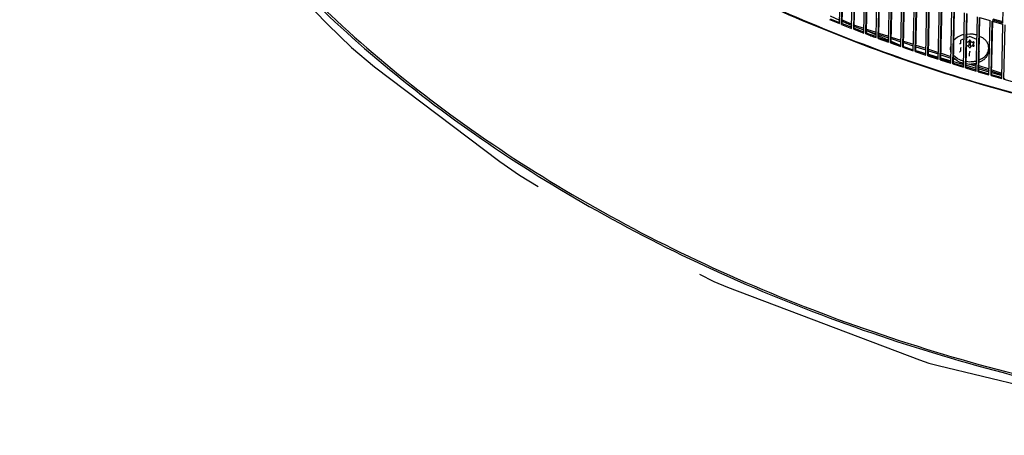
# Model space of a CAD drawing. Units: millimetres. Extents: x 706 to 4906, y 813 to 3783.
# Drawn here: x 3742 to 3985, y 2139 to 2242 of the extents above; entities that cross this region are included whole.
import ezdxf

# ---------------------------------------------------------------- set-up
doc = ezdxf.new("R2010")
doc.units = ezdxf.units.MM

msp = doc.modelspace()

# ---------------------------------------------------------------- linework, layer by layer
at = {"color": 1, "linetype": 'Continuous'}
for p, q in [((3795.919, 2263.5), (3817.581, 2240.615)), ((3944.117, 2240.778), (3944.408, 2254.189)), ((3944.615, 2240.581), (3944.906, 2253.992)), ((3944.78, 2240.803), (3945.065, 2253.93)), ((3947.113, 2239.603), (3947.404, 2253.014)), ((3947.614, 2239.409), (3947.905, 2252.82)), ((3984.497, 2240.999), (3984.788, 2254.41)), ((3947.776, 2239.632), (3948.06, 2252.761)), ((3950.125, 2238.449), (3950.416, 2251.86)), ((3950.629, 2238.258), (3950.92, 2251.67)), ((3950.787, 2238.483), (3951.072, 2251.612)), ((3953.152, 2237.316), (3953.443, 2250.727)), ((3953.658, 2237.13), (3953.949, 2250.541)), ((3953.813, 2237.355), (3954.098, 2250.487)), ((3956.194, 2236.206), (3956.485, 2249.617)), ((3956.703, 2236.023), (3956.994, 2249.434)), ((3956.855, 2236.249), (3957.14, 2249.382)), ((3959.251, 2235.117), (3959.542, 2248.528)), ((3959.762, 2234.937), (3960.053, 2248.349)), ((3959.911, 2235.165), (3960.196, 2248.299)), ((3962.322, 2234.05), (3962.613, 2247.461)), ((3962.836, 2233.874), (3963.127, 2247.285)), ((3962.981, 2234.103), (3963.266, 2247.238)), ((3965.408, 2233.005), (3965.699, 2246.416)), ((3965.923, 2232.833), (3966.214, 2246.244)), ((3966.066, 2233.063), (3966.351, 2246.199)), ((3968.507, 2231.982), (3968.798, 2245.394)), ((3969.025, 2231.814), (3969.316, 2245.225)), ((3969.164, 2232.045), (3969.449, 2245.183)), ((3971.619, 2230.982), (3971.91, 2244.393)), ((3972.139, 2230.817), (3972.43, 2244.229)), ((3972.275, 2231.049), (3972.56, 2244.188)), ((3974.745, 2230.004), (3975.036, 2243.415)), ((3975.267, 2229.843), (3975.558, 2243.254)), ((3975.4, 2230.076), (3975.685, 2243.216)), ((3941.632, 2241.774), (3944.117, 2240.778)), ((3941.8, 2241.995), (3944.123, 2241.064)), ((3941.816, 2242.733), (3944.136, 2241.663)), ((3944.78, 2240.803), (3944.615, 2240.581)), ((3944.78, 2240.803), (3947.12, 2239.887)), ((3944.792, 2241.36), (3947.128, 2240.283)), ((3944.8, 2241.744), (3947.137, 2240.666)), ((3977.884, 2229.048), (3978.175, 2242.459)), ((3978.408, 2228.891), (3978.699, 2242.302)), ((3978.537, 2229.125), (3978.823, 2242.266)), ((3978.699, 2242.302), (3981.326, 2241.526)), ((3981.035, 2228.115), (3981.326, 2241.526)), ((3981.561, 2227.962), (3981.852, 2241.373)), ((3981.687, 2228.197), (3981.972, 2241.339)), ((3981.852, 2241.373), (3984.489, 2240.616)), ((3981.86, 2241.756), (3984.497, 2240.999)), ((3981.987, 2241.991), (3984.503, 2241.269)), ((3817.581, 2240.615), (3823.511, 2234.84)), ((3944.615, 2240.581), (3947.113, 2239.603)), ((3947.776, 2239.632), (3947.614, 2239.409)), ((3947.614, 2239.409), (3950.125, 2238.449)), ((3947.776, 2239.632), (3950.131, 2238.731)), ((3947.784, 2240.038), (3950.143, 2239.27)), ((3947.793, 2240.421), (3950.151, 2239.653)), ((3950.787, 2238.483), (3950.629, 2238.258)), ((3950.799, 2239.049), (3953.173, 2238.284)), ((3950.799, 2239.049), (3953.168, 2238.028)), ((3950.808, 2239.44), (3953.182, 2238.667)), ((3953.837, 2238.453), (3956.226, 2237.675)), ((3976.289, 2238.208), (3975.575, 2238.126)), ((3984.198, 2227.205), (3984.489, 2240.616)), ((3984.726, 2227.055), (3985.017, 2240.466)), ((3951.816, 2238.096), (3953.158, 2237.597)), ((3953.813, 2237.355), (3953.658, 2237.13)), ((3953.658, 2237.13), (3956.194, 2236.206)), ((3953.813, 2237.355), (3956.201, 2236.485)), ((3953.822, 2237.746), (3956.206, 2236.719)), ((3953.829, 2238.07), (3956.218, 2237.292)), ((3956.855, 2236.249), (3956.703, 2236.023)), ((3956.703, 2236.023), (3959.251, 2235.117)), ((3956.855, 2236.249), (3959.257, 2235.395)), ((3956.859, 2236.437), (3959.257, 2235.395)), ((3956.873, 2237.079), (3959.277, 2236.296)), ((3956.881, 2237.462), (3959.285, 2236.679)), ((3959.931, 2236.083), (3962.35, 2235.296)), ((3959.939, 2236.466), (3962.358, 2235.679)), ((3973.251, 2237.447), (3972.399, 2236.725)), ((3973.779, 2235.866), (3973.885, 2235.835)), ((3973.885, 2235.835), (3973.976, 2235.838)), ((3973.976, 2235.838), (3974.038, 2235.874)), ((3974.038, 2235.874), (3974.06, 2235.938)), ((3974.06, 2235.938), (3974.076, 2236.666)), ((3974.09, 2236.685), (3974.076, 2236.666)), ((3974.897, 2237.012), (3974.09, 2236.685)), ((3974.132, 2236.681), (3974.09, 2236.685)), ((3974.92, 2238.051), (3974.673, 2238.023)), ((3975.534, 2236.245), (3975.667, 2236.237)), ((3976.303, 2237.58), (3975.556, 2237.279)), ((3976.132, 2236.525), (3976.107, 2235.375)), ((3978.052, 2236.826), (3976.303, 2237.58)), ((3976.303, 2237.559), (3976.303, 2237.58)), ((3976.464, 2236.52), (3976.439, 2235.374)), ((3977.141, 2236.229), (3977.119, 2235.246)), ((3978.076, 2237.907), (3977.903, 2237.982)), ((3978.778, 2235.803), (3978.672, 2235.774)), ((3979.321, 2237.37), (3978.722, 2237.628)), ((3823.511, 2234.84), (3829.236, 2230.121)), ((3959.911, 2235.165), (3959.762, 2234.937)), ((3959.762, 2234.937), (3962.322, 2234.05)), ((3959.911, 2235.165), (3962.329, 2234.327)), ((3962.981, 2234.103), (3962.836, 2233.874)), ((3962.836, 2233.874), (3965.408, 2233.005)), ((3962.981, 2234.103), (3965.414, 2233.281)), ((3962.982, 2234.13), (3965.417, 2233.422)), ((3963.003, 2235.083), (3965.436, 2234.291)), ((3963.011, 2235.466), (3965.444, 2234.674)), ((3966.088, 2234.078), (3968.535, 2233.282)), ((3966.096, 2234.462), (3968.543, 2233.665)), ((3969.194, 2233.453), (3971.656, 2232.651)), ((3971.54, 2234.317), (3971.553, 2234.892)), ((3971.627, 2235.442), (3971.553, 2234.892)), ((3971.609, 2233.68), (3971.675, 2233.547)), ((3971.621, 2234.255), (3971.687, 2234.121)), ((3971.72, 2235.625), (3971.627, 2235.442)), ((3973.77, 2233.776), (3973.876, 2233.834)), ((3973.876, 2233.834), (3973.968, 2233.912)), ((3973.968, 2233.912), (3974.029, 2233.999)), ((3974.029, 2233.999), (3974.052, 2234.08)), ((3974.052, 2234.08), (3974.068, 2234.808)), ((3974.085, 2234.842), (3974.068, 2234.808)), ((3974.124, 2234.869), (3974.085, 2234.842)), ((3975.932, 2235.188), (3976.011, 2235.237)), ((3976.011, 2235.237), (3976.107, 2235.375)), ((3976.27, 2233.123), (3976.286, 2233.851)), ((3976.287, 2233.936), (3976.286, 2233.851)), ((3976.458, 2234.97), (3976.461, 2234.944)), ((3977.137, 2235.245), (3977.144, 2235.742)), ((3977.304, 2235.452), (3977.299, 2235.234)), ((3978.663, 2233.773), (3978.639, 2233.795)), ((3978.769, 2233.713), (3978.663, 2233.773)), ((3980.983, 2234.112), (3980.995, 2234.687)), ((3966.066, 2233.063), (3965.923, 2232.833)), ((3965.923, 2232.833), (3968.507, 2231.982)), ((3966.066, 2233.063), (3968.513, 2232.257)), ((3966.069, 2233.232), (3968.518, 2232.52)), ((3969.164, 2232.045), (3969.025, 2231.814)), ((3969.025, 2231.814), (3971.619, 2230.982)), ((3969.164, 2232.045), (3971.625, 2231.256)), ((3969.17, 2232.33), (3971.633, 2231.614)), ((3969.186, 2233.07), (3971.647, 2232.268)), ((3972.275, 2231.049), (3972.139, 2230.817)), ((3972.275, 2231.049), (3974.751, 2230.277)), ((3972.284, 2231.424), (3974.76, 2230.704)), ((3972.297, 2232.057), (3972.992, 2231.83)), ((3972.305, 2232.434), (3973.215, 2231.634)), ((3972.318, 2233.008), (3973.227, 2232.209)), ((3974.632, 2231.023), (3974.767, 2231.004)), ((3974.645, 2231.597), (3974.779, 2231.579)), ((3975.418, 2230.912), (3976.246, 2230.796)), ((3975.431, 2231.487), (3976.259, 2231.371)), ((3976.265, 2232.7), (3976.268, 2233.032)), ((3976.268, 2233.032), (3976.27, 2233.123)), ((3977.862, 2230.982), (3977.926, 2231.008)), ((3977.875, 2231.557), (3977.939, 2231.582)), ((3978.584, 2231.274), (3979.285, 2231.557)), ((3978.597, 2231.849), (3979.297, 2232.132)), ((3829.236, 2230.121), (3860.199, 2206.693)), ((3972.139, 2230.817), (3974.745, 2230.004)), ((3975.4, 2230.076), (3975.267, 2229.843)), ((3975.267, 2229.843), (3977.884, 2229.048)), ((3975.4, 2230.076), (3977.889, 2229.32)), ((3975.41, 2230.515), (3977.9, 2229.791)), ((3976.109, 2230.815), (3977.909, 2230.229)), ((3977.065, 2230.89), (3977.918, 2230.612)), ((3978.537, 2229.125), (3978.408, 2228.891)), ((3978.408, 2228.891), (3981.035, 2228.115)), ((3978.537, 2229.125), (3981.041, 2228.386)), ((3978.548, 2229.602), (3981.051, 2228.874)), ((3978.557, 2230.018), (3981.058, 2229.204)), ((3978.565, 2230.401), (3981.067, 2229.587)), ((3981.698, 2228.686), (3984.214, 2227.954)), ((3981.705, 2228.993), (3984.219, 2228.175)), ((3981.713, 2229.376), (3984.227, 2228.558)), ((3981.687, 2228.197), (3981.561, 2227.962)), ((3981.561, 2227.962), (3984.198, 2227.205)), ((3981.687, 2228.197), (3984.204, 2227.474)), ((3984.849, 2227.291), (3984.726, 2227.055)), ((3984.726, 2227.055), (3987.373, 2226.317)), ((3860.199, 2206.693), (3865.031, 2203.31)), ((3865.031, 2203.31), (3869.68, 2200.549)), ((3909.51, 2178.863), (3913.031, 2177.098)), ((3913.031, 2177.098), (3916.432, 2175.675)), ((3916.432, 2175.675), (3963.891, 2157.705)), ((3963.891, 2157.705), (3966.202, 2156.913)), ((3966.202, 2156.913), (3968.455, 2156.299)), ((3968.455, 2156.299), (4021.667, 2143.599))]:
    msp.add_line(p, q, dxfattribs=at)
for points, knots in [([(3742.668, 2419.534), (3742.32, 2410.403), (3741.623, 2392.087), (3745.639, 2364.622), (3753.313, 2337.599), (3764.916, 2311.292), (3780.206, 2286), (3799.032, 2261.992), (3821.171, 2239.527), (3846.38, 2218.84), (3874.38, 2200.153), (3904.867, 2183.663), (3937.507, 2169.547), (3971.948, 2157.954), (4007.814, 2149.009), (4044.715, 2142.809), (4082.252, 2139.42), (4120.016, 2138.879), (4157.596, 2141.192), (4194.585, 2146.333), (4230.581, 2154.248), (4265.192, 2164.851), (4298.043, 2178.03), (4328.777, 2193.644), (4357.059, 2211.527), (4382.581, 2231.489), (4405.063, 2253.32), (4424.246, 2276.788), (4439.942, 2301.642), (4451.863, 2327.621), (4460.238, 2354.409), (4462.485, 2372.743), (4463.601, 2381.848)], [0, 0, 0, 0, 27.3642988, 54.8901712, 82.83674, 111.4338741, 140.8689226, 171.2788467, 202.7474112, 235.3062846, 268.9387332, 303.5847841, 339.1470864, 375.4969912, 412.4806125, 449.9247603, 487.6427332, 525.439989, 563.1197414, 600.4885345, 637.3618489, 673.5697946, 708.9629282, 743.4182162, 776.8451088, 809.191605, 840.4500207, 870.66194, 899.9214993, 928.3758341, 956.2213578, 983.6948344, 983.6948344, 983.6948344, 983.6948344]), ([(3741.553, 2408.535), (3741.731, 2399.501), (3742.09, 2381.347), (3747.553, 2354.356), (3756.545, 2327.891), (3769.321, 2302.232), (3785.631, 2277.652), (3805.321, 2254.41), (3828.166, 2232.745), (3853.922, 2212.88), (3882.314, 2195.021), (3913.041, 2179.357), (3945.776, 2166.032), (3980.181, 2155.25), (4015.864, 2146.88), (4040.227, 2143.597), (4052.477, 2141.947)], [0, 0, 0, 0, 27.0620061, 54.3819977, 82.2000666, 110.7232773, 140.1150889, 170.4897686, 201.9111587, 234.3946336, 267.9110862, 302.3920142, 337.7350923, 373.8098673, 410.4633976, 447.5257662, 447.5257662, 447.5257662, 447.5257662]), ([(3814.925, 2326.011), (3820.533, 2319.859), (3831.913, 2307.375), (3851.343, 2290.495), (3872.591, 2274.776), (3895.668, 2260.495), (3920.345, 2247.706), (3946.454, 2236.56), (3973.75, 2226.975), (3992.576, 2222.129), (4002.061, 2219.688)], [0, 0, 0, 0, 24.9554338, 50.6414218, 77.0569323, 104.1792865, 131.9664177, 160.3592761, 189.284276, 218.6557248, 218.6557248, 218.6557248, 218.6557248]), ([(3816.11, 2325.542), (3821.737, 2319.373), (3833.156, 2306.855), (3852.667, 2289.943), (3874.011, 2274.206), (3897.199, 2259.923), (3921.995, 2247.15), (3948.23, 2236.04), (3975.656, 2226.508), (3994.567, 2221.715), (4004.094, 2219.3)], [0, 0, 0, 0, 25.0294725, 50.7966909, 77.3003261, 104.5169234, 132.4032345, 160.898699, 189.9279666, 219.4033995, 219.4033995, 219.4033995, 219.4033995]), ([(3950.629, 2238.258), (3951.049, 2238.1), (3951.889, 2237.784), (3952.731, 2237.472), (3953.152, 2237.316)], [0, 0, 0, 0, 1.3463246, 2.6937918, 2.6937918, 2.6937918, 2.6937918]), ([(3950.787, 2238.483), (3950.958, 2238.418), (3951.301, 2238.289), (3951.644, 2238.161), (3951.816, 2238.096)], [0, 0, 0, 0, 0.5493936, 1.0989786, 1.0989786, 1.0989786, 1.0989786]), ([(3977.903, 2237.982), (3977.64, 2238.045), (3977.109, 2238.172), (3976.564, 2238.196), (3976.289, 2238.208)], [0, 0, 0, 0, 0.8111173, 1.6331543, 1.6331543, 1.6331543, 1.6331543]), ([(3974.673, 2238.023), (3974.421, 2237.951), (3973.926, 2237.81), (3973.473, 2237.566), (3973.251, 2237.447)], [0, 0, 0, 0, 0.7853923, 1.5388273, 1.5388273, 1.5388273, 1.5388273]), ([(3975.667, 2236.237), (3975.72, 2236.245), (3975.823, 2236.259), (3975.959, 2236.322), (3976.071, 2236.409), (3976.112, 2236.487), (3976.132, 2236.525)], [0, 0, 0, 0, 0.15930403, 0.30959152, 0.44732494, 0.57279027, 0.57279027, 0.57279027, 0.57279027]), ([(3976.464, 2236.52), (3976.464, 2236.534), (3976.463, 2236.562), (3976.438, 2236.599), (3976.4, 2236.629), (3976.352, 2236.648), (3976.298, 2236.655), (3976.245, 2236.649), (3976.196, 2236.631), (3976.158, 2236.603), (3976.133, 2236.566), (3976.132, 2236.538), (3976.132, 2236.525)], [0, 0, 0, 0, 0.03976423, 0.08235985, 0.12970879, 0.18152255, 0.23590235, 0.29017241, 0.34168832, 0.38864774, 0.43092163, 0.47060486, 0.47060486, 0.47060486, 0.47060486]), ([(3976.464, 2236.52), (3976.48, 2236.487), (3976.515, 2236.416), (3976.607, 2236.334), (3976.722, 2236.269), (3976.855, 2236.228), (3976.997, 2236.211), (3977.093, 2236.223), (3977.141, 2236.229)], [0, 0, 0, 0, 0.11173247, 0.23311799, 0.36459982, 0.50411867, 0.6479606, 0.79161734, 0.79161734, 0.79161734, 0.79161734]), ([(3977.306, 2236.018), (3977.321, 2236.025), (3977.351, 2236.037), (3977.385, 2236.069), (3977.403, 2236.109), (3977.401, 2236.151), (3977.38, 2236.19), (3977.344, 2236.22), (3977.298, 2236.241), (3977.245, 2236.25), (3977.19, 2236.248), (3977.157, 2236.235), (3977.141, 2236.229)], [0, 0, 0, 0, 0.05003497, 0.09523487, 0.13623602, 0.1758509, 0.21773854, 0.26420564, 0.31533003, 0.369438, 0.42393191, 0.47610357, 0.47610357, 0.47610357, 0.47610357]), ([(3977.306, 2236.018), (3977.282, 2236), (3977.237, 2235.963), (3977.186, 2235.895), (3977.152, 2235.821), (3977.146, 2235.768), (3977.144, 2235.742)], [0, 0, 0, 0, 0.08974353, 0.17406368, 0.25401289, 0.3315025, 0.3315025, 0.3315025, 0.3315025]), ([(3980.995, 2234.687), (3980.978, 2234.942), (3980.942, 2235.461), (3980.589, 2236.194), (3980.05, 2236.86), (3979.57, 2237.196), (3979.321, 2237.37)], [0, 0, 0, 0, 0.7590867, 1.5495683, 2.3938338, 3.3010487, 3.3010487, 3.3010487, 3.3010487]), ([(3971.54, 2234.317), (3971.542, 2234.21), (3971.544, 2233.996), (3971.587, 2233.786), (3971.609, 2233.68)], [0, 0, 0, 0, 0.3198324, 0.64217074, 0.64217074, 0.64217074, 0.64217074]), ([(3971.553, 2234.892), (3971.554, 2234.785), (3971.557, 2234.57), (3971.6, 2234.36), (3971.621, 2234.255)], [0, 0, 0, 0, 0.31983805, 0.64218227, 0.64218227, 0.64218227, 0.64218227]), ([(3976.126, 2234.974), (3976.111, 2235.006), (3976.08, 2235.071), (3975.995, 2235.145), (3975.896, 2235.209), (3975.779, 2235.256), (3975.651, 2235.279), (3975.563, 2235.277), (3975.518, 2235.275)], [0, 0, 0, 0, 0.10240881, 0.21395952, 0.33274722, 0.45685088, 0.58805768, 0.72069337, 0.72069337, 0.72069337, 0.72069337]), ([(3976.439, 2235.374), (3976.438, 2235.388), (3976.437, 2235.416), (3976.411, 2235.452), (3976.372, 2235.481), (3976.324, 2235.499), (3976.271, 2235.505), (3976.218, 2235.499), (3976.17, 2235.481), (3976.133, 2235.453), (3976.108, 2235.416), (3976.107, 2235.388), (3976.107, 2235.375)], [0, 0, 0, 0, 0.03952601, 0.08206433, 0.1293221, 0.18088891, 0.23484902, 0.28857941, 0.33952159, 0.38595805, 0.42780683, 0.46713675, 0.46713675, 0.46713675, 0.46713675]), ([(3976.126, 2234.974), (3976.126, 2234.961), (3976.127, 2234.933), (3976.152, 2234.895), (3976.19, 2234.866), (3976.238, 2234.847), (3976.291, 2234.84), (3976.345, 2234.846), (3976.393, 2234.864), (3976.431, 2234.892), (3976.457, 2234.929), (3976.458, 2234.957), (3976.458, 2234.97)], [0, 0, 0, 0, 0.03976423, 0.08235985, 0.12970879, 0.18152255, 0.23590235, 0.29017241, 0.34168832, 0.38864774, 0.43092163, 0.47060486, 0.47060486, 0.47060486, 0.47060486]), ([(3976.439, 2235.374), (3976.448, 2235.352), (3976.467, 2235.308), (3976.513, 2235.249), (3976.569, 2235.197), (3976.613, 2235.169), (3976.636, 2235.155)], [0, 0, 0, 0, 0.07159482, 0.14428928, 0.22060626, 0.3009307, 0.3009307, 0.3009307, 0.3009307]), ([(3977.137, 2235.245), (3977.089, 2235.252), (3976.994, 2235.266), (3976.851, 2235.253), (3976.718, 2235.216), (3976.603, 2235.154), (3976.51, 2235.073), (3976.475, 2235.004), (3976.458, 2234.97)], [0, 0, 0, 0, 0.14388238, 0.28748988, 0.4263558, 0.5568915, 0.67725017, 0.78816214, 0.78816214, 0.78816214, 0.78816214]), ([(3977.137, 2235.245), (3977.153, 2235.239), (3977.186, 2235.225), (3977.241, 2235.221), (3977.294, 2235.229), (3977.341, 2235.249), (3977.377, 2235.279), (3977.398, 2235.317), (3977.4, 2235.359), (3977.382, 2235.399), (3977.349, 2235.432), (3977.319, 2235.445), (3977.304, 2235.452)], [0, 0, 0, 0, 0.05244122, 0.10700639, 0.16096711, 0.21176841, 0.25784485, 0.29944227, 0.33902994, 0.38028423, 0.42587049, 0.47625039, 0.47625039, 0.47625039, 0.47625039]), ([(3977.144, 2235.742), (3977.145, 2235.715), (3977.149, 2235.661), (3977.182, 2235.583), (3977.233, 2235.51), (3977.28, 2235.472), (3977.304, 2235.452)], [0, 0, 0, 0, 0.08011144, 0.16293009, 0.25052211, 0.34396426, 0.34396426, 0.34396426, 0.34396426]), ([(3979.285, 2231.557), (3979.529, 2231.72), (3980, 2232.035), (3980.537, 2232.665), (3980.9, 2233.364), (3980.956, 2233.866), (3980.983, 2234.112)], [0, 0, 0, 0, 0.875697, 1.6921457, 2.4586347, 3.1961996, 3.1961996, 3.1961996, 3.1961996]), ([(3979.297, 2232.132), (3979.541, 2232.295), (3980.012, 2232.61), (3980.549, 2233.24), (3980.913, 2233.939), (3980.968, 2234.441), (3980.995, 2234.687)], [0, 0, 0, 0, 0.8756966, 1.6921449, 2.4586336, 3.1961986, 3.1961986, 3.1961986, 3.1961986]), ([(3973.215, 2231.634), (3973.436, 2231.509), (3973.886, 2231.255), (3974.38, 2231.101), (3974.632, 2231.023)], [0, 0, 0, 0, 0.7584381, 1.5477479, 1.5477479, 1.5477479, 1.5477479]), ([(3973.227, 2232.209), (3973.448, 2232.084), (3973.898, 2231.829), (3974.393, 2231.676), (3974.645, 2231.597)], [0, 0, 0, 0, 0.7584409, 1.5477538, 1.5477538, 1.5477538, 1.5477538]), ([(3976.246, 2230.796), (3976.521, 2230.801), (3977.065, 2230.811), (3977.598, 2230.925), (3977.862, 2230.982)], [0, 0, 0, 0, 0.8211948, 1.6298373, 1.6298373, 1.6298373, 1.6298373]), ([(3976.259, 2231.371), (3976.533, 2231.376), (3977.078, 2231.386), (3977.61, 2231.5), (3977.875, 2231.557)], [0, 0, 0, 0, 0.8211989, 1.6298452, 1.6298452, 1.6298452, 1.6298452])]:
    msp.add_open_spline(points, degree=3, knots=knots, dxfattribs=at)

doc.saveas('drawing.dxf')
